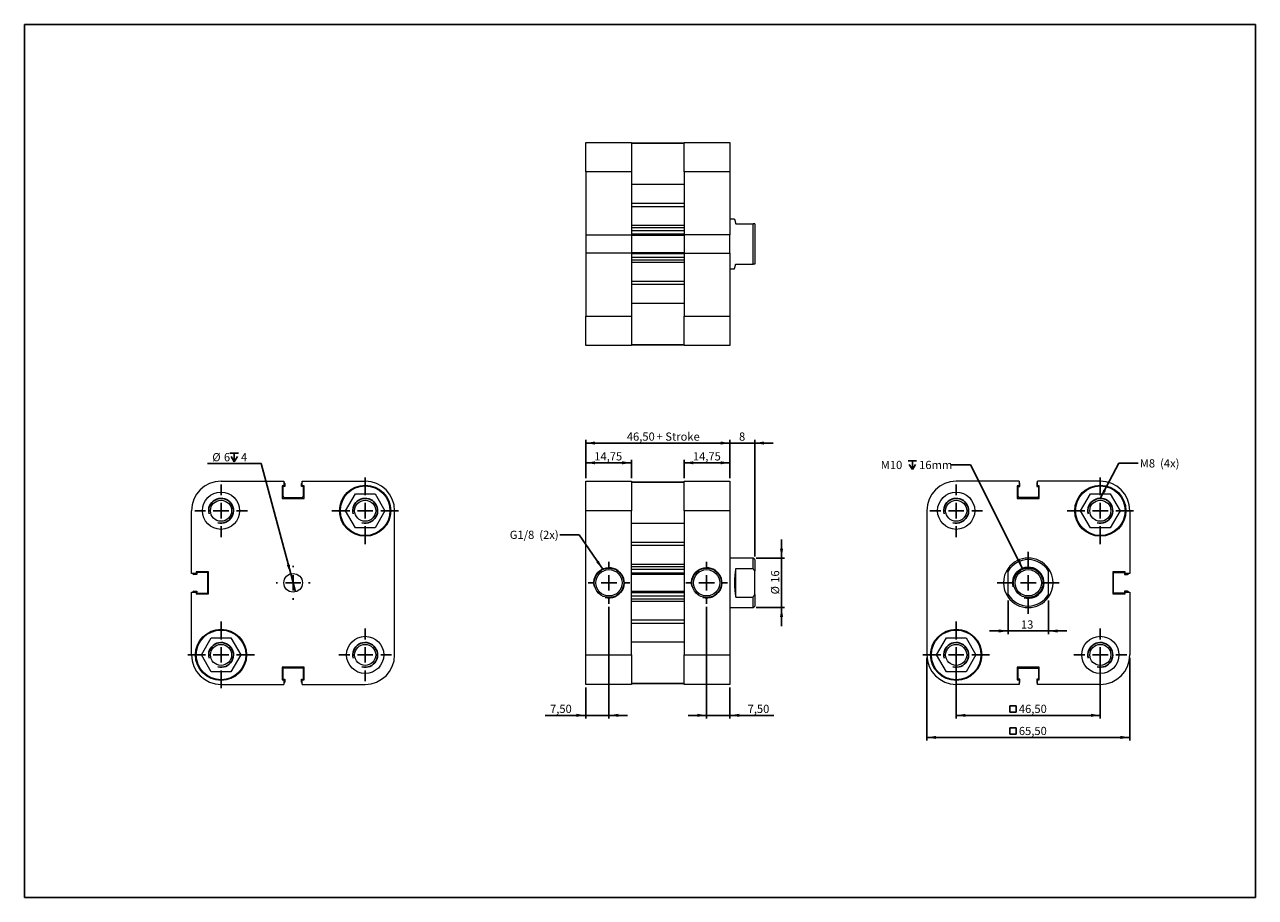
# Model space of a CAD drawing. Units: millimetres. Extents: x 8 to 405, y 9 to 290.
import ezdxf

# ---------------------------------------------------------------- set-up
doc = ezdxf.new("R2010")
doc.units = ezdxf.units.MM
doc.layers.add('FORMAT', color=7, linetype='Continuous')
doc.styles.add('SLDTEXTSTYLE0', font='TXT', dxfattribs={"width": 0.605})
doc.dimstyles.new('SLDDIMSTYLE0', dxfattribs={"dimtxt": 2.568319, "dimasz": 3, "dimexe": 0, "dimexo": 0.0625, "dimgap": 0.64208, "dimtad": 1, "dimtoh": 1, "dimrnd": 1e-09, "dimzin": 12, "dimdsep": 46, "dimtxsty": 'SLDTEXTSTYLE0', "dimsah": 1, "dimcen": 0.09, "dimadec": 0, "dimazin": 0, "dimtfac": 1, "dimtofl": 0, "dimtmove": 0, "dimatfit": 3, "dimfxl": 0, "dimfrac": 2, "dimtolj": 1, "dimtzin": 12, "dimarcsym": 0})
doc.dimstyles.new('SLDDIMSTYLE1', dxfattribs={"dimtxt": 2.568319, "dimasz": 3, "dimexe": 0, "dimexo": 0.0625, "dimgap": 0.64208, "dimtad": 1, "dimtoh": 1, "dimrnd": 1e-09, "dimzin": 12, "dimdsep": 46, "dimtxsty": 'SLDTEXTSTYLE0', "dimsah": 1, "dimcen": 0.09, "dimadec": 0, "dimazin": 0, "dimtfac": 1, "dimtofl": 0, "dimtmove": 0, "dimatfit": 3, "dimfxl": 0, "dimfrac": 2, "dimtolj": 1, "dimtzin": 12, "dimarcsym": 0})
doc.dimstyles.new('SLDDIMSTYLE2', dxfattribs={"dimtxt": 0, "dimasz": 3, "dimexe": 0, "dimexo": 0.0625, "dimgap": 0, "dimtad": 0, "dimtih": 1, "dimtoh": 1, "dimdec": 0, "dimrnd": 1e-09, "dimzin": 0, "dimdsep": 46, "dimtxsty": 'Standard', "dimsah": 1, "dimcen": 0.09, "dimadec": 0, "dimazin": 0, "dimtfac": 3, "dimtdec": 0, "dimtofl": 0, "dimtmove": 0, "dimatfit": 3, "dimfxl": 0, "dimfrac": 2, "dimtolj": 1, "dimtzin": 0, "dimarcsym": 0})
doc.dimstyles.new('SLDDIMSTYLE3', dxfattribs={"dimtxt": 2.568319, "dimasz": 3, "dimexe": 0, "dimexo": 0.0625, "dimgap": 0.64208, "dimtad": 0, "dimtih": 1, "dimtoh": 1, "dimrnd": 1e-09, "dimzin": 12, "dimdsep": 46, "dimtxsty": 'SLDTEXTSTYLE0', "dimblk1": 'NONE', "dimsah": 1, "dimcen": 0, "dimadec": 0, "dimazin": 0, "dimtfac": 1, "dimtmove": 0, "dimatfit": 3, "dimldrblk": 'NONE', "dimfxl": 0, "dimfrac": 2, "dimtolj": 1, "dimtzin": 12, "dimarcsym": 0})

# ---------------------------------------------------------------- blocks, each defined once
blk = doc.blocks.new('*D1')
at = {"layer": 'FORMAT', "color": 1}
for p, q in [((188.59, 143.83), (188.59, 156.16)), ((188.59, 155.17), (235.09, 155.17)), ((235.09, 143.83), (235.09, 156.16))]:
    blk.add_line(p, q, dxfattribs=at)
for points in [[(188.59, 155.17), (191.59, 154.67), (191.59, 155.67)], [(235.09, 155.17), (232.09, 155.67), (232.09, 154.67)]]:
    blk.add_solid(points, dxfattribs=at)
at = {"layer": 'FORMAT', "color": 1, "char_height": 2.646, "attachment_point": 1, "style": 'SLDTEXTSTYLE0'}
for s, insert in [('46,50', (201.84, 158.58)), (' + Stroke', (210.65, 158.58))]:
    blk.add_mtext(s, dxfattribs=dict(at, insert=insert))
blk = doc.blocks.new('*D2')
at = {"layer": 'FORMAT', "color": 1}
for p, q in [((188.59, 143.83), (188.59, 149.79)), ((203.34, 148.8), (188.59, 148.8)), ((203.34, 143.83), (203.34, 149.79))]:
    blk.add_line(p, q, dxfattribs=at)
for points in [[(188.59, 148.8), (191.59, 148.3), (191.59, 149.3)], [(203.34, 148.8), (200.34, 149.3), (200.34, 148.3)]]:
    blk.add_solid(points, dxfattribs=at)
at = {"layer": 'FORMAT', "color": 1, "insert": (191.33, 152.21), "char_height": 2.646, "attachment_point": 1, "style": 'SLDTEXTSTYLE0'}
blk.add_mtext('14,75', dxfattribs=at)
blk = doc.blocks.new('*D3')
at = {"layer": 'FORMAT', "color": 1}
for p, q in [((220.34, 143.83), (220.34, 149.79)), ((235.09, 148.8), (220.34, 148.8)), ((235.09, 143.83), (235.09, 149.79))]:
    blk.add_line(p, q, dxfattribs=at)
for points in [[(220.34, 148.8), (223.34, 148.3), (223.34, 149.3)], [(235.09, 148.8), (232.09, 149.3), (232.09, 148.3)]]:
    blk.add_solid(points, dxfattribs=at)
at = {"layer": 'FORMAT', "color": 1, "insert": (223.15, 152.21), "char_height": 2.646, "attachment_point": 1, "style": 'SLDTEXTSTYLE0'}
blk.add_mtext('14,75', dxfattribs=at)
blk = doc.blocks.new('*D4')
at = {"layer": 'FORMAT', "color": 1}
for p, q in [((235.09, 155.17), (229.09, 155.17)), ((235.09, 143.83), (235.09, 156.16)), ((243.09, 155.17), (235.09, 155.17)), ((243.09, 118.58), (243.09, 156.16)), ((243.09, 155.17), (249.09, 155.17))]:
    blk.add_line(p, q, dxfattribs=at)
for points in [[(235.09, 155.17), (232.09, 155.67), (232.09, 154.67)], [(243.09, 155.17), (246.09, 154.67), (246.09, 155.67)]]:
    blk.add_solid(points, dxfattribs=at)
at = {"layer": 'FORMAT', "color": 1, "insert": (238.03, 158.58), "char_height": 2.65, "attachment_point": 1, "style": 'SLDTEXTSTYLE0'}
blk.add_mtext('8', dxfattribs=at)
blk = doc.blocks.new('*D5')
at = {"layer": 'FORMAT', "color": 1}
for p, q in [((196.09, 102.35), (196.09, 66.35)), ((188.59, 76.35), (188.59, 66.35)), ((188.59, 67.34), (175.49, 67.34)), ((188.59, 67.34), (196.09, 67.34)), ((196.09, 67.34), (202.09, 67.34))]:
    blk.add_line(p, q, dxfattribs=at)
for points in [[(188.59, 67.34), (185.59, 67.84), (185.59, 66.84)], [(196.09, 67.34), (199.09, 66.84), (199.09, 67.84)]]:
    blk.add_solid(points, dxfattribs=at)
at = {"layer": 'FORMAT', "color": 1, "insert": (177.07, 70.75), "char_height": 2.646, "attachment_point": 1, "style": 'SLDTEXTSTYLE0'}
blk.add_mtext('7,50', dxfattribs=at)
blk = doc.blocks.new('*D6')
at = {"layer": 'FORMAT', "color": 1}
for p, q in [((227.59, 102.35), (227.59, 66.35)), ((235.09, 76.35), (235.09, 66.35)), ((227.59, 67.34), (221.59, 67.34)), ((235.09, 67.34), (227.59, 67.34)), ((235.09, 67.34), (249.26, 67.34))]:
    blk.add_line(p, q, dxfattribs=at)
for points in [[(227.59, 67.34), (224.59, 67.84), (224.59, 66.84)], [(235.09, 67.34), (238.09, 66.84), (238.09, 67.84)]]:
    blk.add_solid(points, dxfattribs=at)
at = {"layer": 'FORMAT', "color": 1, "insert": (240.81, 70.75), "char_height": 2.646, "attachment_point": 1, "style": 'SLDTEXTSTYLE0'}
blk.add_mtext('7,50', dxfattribs=at)
blk = doc.blocks.new('*D7')
at = {"layer": 'FORMAT', "color": 1}
for p, q in [((251.76, 118.09), (251.76, 124.09)), ((243.58, 118.09), (252.75, 118.09)), ((251.76, 102.09), (251.76, 118.09)), ((243.58, 102.09), (252.75, 102.09)), ((251.76, 102.09), (251.76, 96.09))]:
    blk.add_line(p, q, dxfattribs=at)
for points in [[(251.76, 118.09), (252.26, 121.09), (251.26, 121.09)], [(251.76, 102.09), (251.26, 99.09), (252.26, 99.09)]]:
    blk.add_solid(points, dxfattribs=at)
at = {"layer": 'FORMAT', "color": 1, "char_height": 2.646, "attachment_point": 1, "rotation": 90, "style": 'SLDTEXTSTYLE0'}
for s, insert in [('16', (248.35, 110.1)), ('%%c', (248.35, 106.36))]:
    blk.add_mtext(s, dxfattribs=dict(at, insert=insert))
blk = doc.blocks.new('SW_CENTERMARKSYMBOL_0')
at = {"layer": 'FORMAT', "color": 0}
for p, q in [((0, 5), (0, 6.75)), ((-5, 0), (-6.75, 0)), ((0, 0), (-2.5, 0)), ((0, 0), (0, 2.5)), ((0, 0), (0, -2.5)), ((0, 0), (2.5, 0)), ((5, 0), (6.75, 0)), ((0, -5), (0, -6.75))]:
    blk.add_line(p, q, dxfattribs=at)
blk = doc.blocks.new('SW_CENTERMARKSYMBOL_1')
at = {"layer": 'FORMAT', "color": 0}
for p, q in [((0, 5), (0, 6.75)), ((-5, 0), (-6.75, 0)), ((0, 0), (-2.5, 0)), ((0, 0), (0, 2.5)), ((0, 0), (0, -2.5)), ((0, 0), (2.5, 0)), ((5, 0), (6.75, 0)), ((0, -5), (0, -6.75))]:
    blk.add_line(p, q, dxfattribs=at)
blk = doc.blocks.new('*D10')
at = {"layer": 'FORMAT', "color": 1}
for p, q in [((324.84, 104.43), (324.84, 93.56)), ((337.84, 104.43), (337.84, 93.56)), ((324.84, 94.55), (318.84, 94.55)), ((337.84, 94.55), (324.84, 94.55)), ((337.84, 94.55), (343.84, 94.55))]:
    blk.add_line(p, q, dxfattribs=at)
for points in [[(324.84, 94.55), (321.84, 95.05), (321.84, 94.05)], [(337.84, 94.55), (340.84, 94.05), (340.84, 95.05)]]:
    blk.add_solid(points, dxfattribs=at)
at = {"layer": 'FORMAT', "color": 1, "insert": (328.99, 97.96), "char_height": 2.646, "attachment_point": 1, "style": 'SLDTEXTSTYLE0'}
blk.add_mtext('13', dxfattribs=at)
blk = doc.blocks.new('SW_SYMBOL_MOD_BOX')
at = {"layer": 'FORMAT', "color": 0}
for p, q in [((200, 200), (200, 800)), ((200, 800), (800, 800)), ((200, 200), (800, 200)), ((800, 800), (800, 200))]:
    blk.add_line(p, q, dxfattribs=at)
blk = doc.blocks.new('*D11')
at = {"layer": 'FORMAT', "color": 1}
for p, q in [((308.09, 85.85), (308.09, 66.35)), ((354.59, 85.85), (354.59, 66.35)), ((308.09, 67.34), (354.59, 67.34))]:
    blk.add_line(p, q, dxfattribs=at)
for points in [[(308.09, 67.34), (311.09, 66.84), (311.09, 67.84)], [(354.59, 67.34), (351.59, 67.84), (351.59, 66.84)]]:
    blk.add_solid(points, dxfattribs=at)
at = {"layer": 'FORMAT', "color": 1, "xscale": 0.003410658394813324, "yscale": 0.003410658394813324, "zscale": 0.003410658394813324}
blk.add_blockref('SW_SYMBOL_MOD_BOX', (324.76, 67.72), dxfattribs=at)
at = {"layer": 'FORMAT', "color": 1, "insert": (328.31, 70.75), "char_height": 2.646, "attachment_point": 1, "style": 'SLDTEXTSTYLE0'}
blk.add_mtext('46,50', dxfattribs=at)
blk = doc.blocks.new('*D13')
at = {"layer": 'FORMAT', "color": 1}
for p, q in [((298.59, 85.85), (298.59, 59.23)), ((364.09, 85.85), (364.09, 59.23)), ((298.59, 60.22), (364.09, 60.22))]:
    blk.add_line(p, q, dxfattribs=at)
for points in [[(298.59, 60.22), (301.59, 59.72), (301.59, 60.72)], [(364.09, 60.22), (361.09, 60.72), (361.09, 59.72)]]:
    blk.add_solid(points, dxfattribs=at)
at = {"layer": 'FORMAT', "color": 1, "xscale": 0.003410658394813324, "yscale": 0.003410658394813324, "zscale": 0.003410658394813324}
blk.add_blockref('SW_SYMBOL_MOD_BOX', (324.76, 60.6), dxfattribs=at)
at = {"layer": 'FORMAT', "color": 1, "insert": (328.31, 63.63), "char_height": 2.646, "attachment_point": 1, "style": 'SLDTEXTSTYLE0'}
blk.add_mtext('65,50', dxfattribs=at)
blk = doc.blocks.new('SW_SYMBOL_HOLE_DEPTH')
at = {"layer": 'FORMAT', "color": 0}
for p, q in [((0, 875), (800, 875)), ((100, 555), (400, 75)), ((400, 875), (400, 75)), ((700, 555), (400, 75))]:
    blk.add_line(p, q, dxfattribs=at)
blk = doc.blocks.new('SW_NOTE_0')
at = {"layer": 'FORMAT', "color": 0, "xscale": 0.003410658394813324, "yscale": 0.003410658394813324, "zscale": 0.003410658394813324}
blk.add_blockref('SW_SYMBOL_HOLE_DEPTH', (-13.85, -1.75), dxfattribs=at)
at = {"layer": 'FORMAT', "color": 0, "char_height": 2.646, "attachment_point": 1, "style": 'SLDTEXTSTYLE0'}
for s, insert in [('M10  ', (-22.67, 1.27)), ('16mm', (-10.3, 1.27))]:
    blk.add_mtext(s, dxfattribs=dict(at, insert=insert))
blk = doc.blocks.new('SW_CENTERMARKSYMBOL_2')
at = {"layer": 'FORMAT', "color": 0}
for p, q in [((0, 5), (0, 8.5)), ((-5, 0), (-8.5, 0)), ((0, 0), (-2.5, 0)), ((0, 0), (0, 2.5)), ((0, 0), (0, -2.5)), ((0, 0), (2.5, 0)), ((5, 0), (8.5, 0)), ((0, -5), (0, -8.5))]:
    blk.add_line(p, q, dxfattribs=at)
blk = doc.blocks.new('SW_CENTERMARKSYMBOL_3')
at = {"layer": 'FORMAT', "color": 0}
for p, q in [((0, 5), (0, 10.75)), ((-5, 0), (-10.75, 0)), ((0, 0), (-2.5, 0)), ((0, 0), (0, 2.5)), ((0, 0), (0, -2.5)), ((0, 0), (2.5, 0)), ((5, 0), (10.75, 0)), ((0, -5), (0, -10.75))]:
    blk.add_line(p, q, dxfattribs=at)
blk = doc.blocks.new('SW_CENTERMARKSYMBOL_4')
at = {"layer": 'FORMAT', "color": 0}
for p, q in [((0, 5), (0, 8.5)), ((-5, 0), (-8.5, 0)), ((0, 0), (-2.5, 0)), ((0, 0), (0, 2.5)), ((0, 0), (0, -2.5)), ((0, 0), (2.5, 0)), ((5, 0), (8.5, 0)), ((0, -5), (0, -8.5))]:
    blk.add_line(p, q, dxfattribs=at)
blk = doc.blocks.new('SW_CENTERMARKSYMBOL_5')
at = {"layer": 'FORMAT', "color": 0}
for p, q in [((0, 5), (0, 10)), ((-5, 0), (-10, 0)), ((0, 0), (-2.5, 0)), ((0, 0), (0, 2.5)), ((0, 0), (0, -2.5)), ((0, 0), (2.5, 0)), ((5, 0), (10, 0)), ((0, -5), (0, -10))]:
    blk.add_line(p, q, dxfattribs=at)
blk = doc.blocks.new('SW_CENTERMARKSYMBOL_6')
at = {"layer": 'FORMAT', "color": 0}
for p, q in [((0, 5), (0, 10.75)), ((-5, 0), (-10.75, 0)), ((0, 0), (-2.5, 0)), ((0, 0), (0, 2.5)), ((0, 0), (0, -2.5)), ((0, 0), (2.5, 0)), ((5, 0), (10.75, 0)), ((0, -5), (0, -10.75))]:
    blk.add_line(p, q, dxfattribs=at)
blk = doc.blocks.new('*D22')
at = {"layer": 'FORMAT', "color": 1}
for p, q in [((83.92, 148.53), (66.53, 148.53)), ((93.42, 112.99), (83.92, 148.53)), ((94.97, 107.19), (93.42, 112.99))]:
    blk.add_line(p, q, dxfattribs=at)
blk.add_solid([(93.42, 112.99), (93.13, 116.01), (92.16, 115.76)], dxfattribs=at)
at = {"layer": 'FORMAT', "color": 1, "xscale": 0.003410658394813324, "yscale": 0.003410658394813324, "zscale": 0.003410658394813324}
blk.add_blockref('SW_SYMBOL_HOLE_DEPTH', (73.82, 148.91), dxfattribs=at)
at = {"layer": 'FORMAT', "color": 1, "attachment_point": 1, "style": 'SLDTEXTSTYLE0'}
for s, insert, char_height in [('%%c', (68.12, 151.94), 2.646), ('6', (71.86, 151.94), 2.65), ('4', (77.37, 151.94), 2.65)]:
    blk.add_mtext(s, dxfattribs=dict(at, insert=insert, char_height=char_height))
blk = doc.blocks.new('_NONE')
blk = doc.blocks.new('SW_CENTERMARKSYMBOL_7')
at = {"layer": 'FORMAT', "color": 0}
for p, q in [((0, 5), (0, 10.75)), ((-5, 0), (-10.75, 0)), ((0, 0), (-2.5, 0)), ((0, 0), (0, 2.5)), ((0, 0), (0, -2.5)), ((0, 0), (2.5, 0)), ((5, 0), (10.75, 0)), ((0, -5), (0, -10.75))]:
    blk.add_line(p, q, dxfattribs=at)
blk = doc.blocks.new('SW_CENTERMARKSYMBOL_8')
at = {"layer": 'FORMAT', "color": 0}
for p, q in [((0, 5), (0, 8.5)), ((-5, 0), (-8.5, 0)), ((0, 0), (-2.5, 0)), ((0, 0), (0, 2.5)), ((0, 0), (0, -2.5)), ((0, 0), (2.5, 0)), ((5, 0), (8.5, 0)), ((0, -5), (0, -8.5))]:
    blk.add_line(p, q, dxfattribs=at)
blk = doc.blocks.new('SW_CENTERMARKSYMBOL_9')
at = {"layer": 'FORMAT', "color": 0}
for p, q in [((0, 5), (0, 5.5)), ((-5, 0), (-5.5, 0)), ((0, 0), (-2.5, 0)), ((0, 0), (0, 2.5)), ((0, 0), (0, -2.5)), ((0, 0), (2.5, 0)), ((5, 0), (5.5, 0)), ((0, -5), (0, -5.5))]:
    blk.add_line(p, q, dxfattribs=at)
blk = doc.blocks.new('SW_CENTERMARKSYMBOL_10')
at = {"layer": 'FORMAT', "color": 0}
for p, q in [((0, 5), (0, 10.75)), ((-5, 0), (-10.75, 0)), ((0, 0), (-2.5, 0)), ((0, 0), (0, 2.5)), ((0, 0), (0, -2.5)), ((0, 0), (2.5, 0)), ((5, 0), (10.75, 0)), ((0, -5), (0, -10.75))]:
    blk.add_line(p, q, dxfattribs=at)
blk = doc.blocks.new('SW_CENTERMARKSYMBOL_11')
at = {"layer": 'FORMAT', "color": 0}
for p, q in [((0, 5), (0, 8.5)), ((-5, 0), (-8.5, 0)), ((0, 0), (-2.5, 0)), ((0, 0), (0, 2.5)), ((0, 0), (0, -2.5)), ((0, 0), (2.5, 0)), ((5, 0), (8.5, 0)), ((0, -5), (0, -8.5))]:
    blk.add_line(p, q, dxfattribs=at)

msp = doc.modelspace()

# ---------------------------------------------------------------- linework, layer by layer
at = {"color": 102, "linetype": 'Continuous', "lineweight": 30}
for p, q in [((7.575, 290.152), (404.615, 290.152)), ((7.575, 290.152), (7.575, 8.616)), ((404.615, 290.152), (404.615, 8.616)), ((7.575, 8.616), (404.615, 8.616))]:
    msp.add_line(p, q, dxfattribs=at)
at = {"color": 7, "linetype": 'Continuous', "lineweight": 15}
for p, q in [((188.587, 252.154), (203.337, 252.154)), ((188.587, 242.654), (188.587, 252.154)), ((203.337, 252.154), (203.337, 242.654)), ((220.337, 251.904), (203.337, 251.904)), ((203.337, 251.904), (220.337, 251.904)), ((220.337, 252.154), (235.087, 252.154)), ((220.337, 242.654), (220.337, 252.154)), ((235.087, 252.154), (235.087, 242.654)), ((203.337, 242.654), (188.587, 242.654)), ((188.587, 242.654), (188.587, 222.374)), ((203.337, 242.654), (203.337, 222.374)), ((235.087, 242.654), (220.337, 242.654)), ((220.337, 242.654), (220.337, 222.374)), ((235.087, 242.654), (235.087, 222.374)), ((220.337, 238.589), (203.337, 238.589)), ((203.337, 232.53), (220.337, 232.53)), ((220.337, 231.394), (203.337, 231.394)), ((236.587, 227.404), (235.087, 227.404)), ((188.587, 222.374), (203.337, 222.374)), ((188.587, 222.374), (188.587, 216.434)), ((203.337, 225.439), (220.337, 225.439)), ((203.337, 224.654), (220.337, 224.654)), ((220.337, 223.654), (203.337, 223.654)), ((203.337, 222.629), (220.337, 222.629)), ((203.337, 222.129), (203.337, 222.374)), ((220.337, 222.374), (220.337, 222.129)), ((235.087, 222.374), (220.337, 222.374)), ((235.087, 216.434), (235.087, 222.374)), ((236.987, 225.904), (242.587, 225.904)), ((242.587, 212.904), (242.587, 225.904)), ((243.087, 225.904), (243.087, 212.904)), ((220.337, 222.129), (203.337, 222.129)), ((203.337, 222.129), (203.337, 216.679)), ((220.337, 222.129), (220.337, 216.679)), ((203.337, 216.434), (188.587, 216.434)), ((188.587, 216.434), (188.587, 196.154)), ((203.337, 216.679), (220.337, 216.679)), ((203.337, 216.434), (203.337, 216.679)), ((203.337, 216.434), (203.337, 196.154)), ((220.337, 216.179), (203.337, 216.179)), ((203.337, 215.154), (220.337, 215.154)), ((220.337, 216.679), (220.337, 216.434)), ((220.337, 216.434), (235.087, 216.434)), ((220.337, 216.434), (220.337, 196.154)), ((235.087, 216.434), (235.087, 196.154)), ((220.337, 214.154), (203.337, 214.154)), ((220.337, 213.37), (203.337, 213.37)), ((235.087, 211.404), (236.587, 211.404)), ((236.987, 212.904), (242.587, 212.904)), ((203.337, 207.415), (220.337, 207.415)), ((220.337, 206.279), (203.337, 206.279)), ((220.337, 200.22), (203.337, 200.22)), ((188.587, 196.154), (203.337, 196.154)), ((188.587, 186.654), (188.587, 196.154)), ((203.337, 196.154), (203.337, 186.654)), ((220.337, 196.154), (235.087, 196.154)), ((220.337, 186.654), (220.337, 196.154)), ((235.087, 196.154), (235.087, 186.654)), ((203.337, 186.654), (188.587, 186.654)), ((203.337, 186.904), (220.337, 186.904)), ((220.337, 186.904), (203.337, 186.904)), ((235.087, 186.654), (220.337, 186.654)), ((70.942, 142.838), (91.222, 142.838)), ((91.222, 141.388), (90.642, 141.388)), ((90.642, 141.388), (90.642, 137.338)), ((91.467, 141.138), (90.892, 141.138)), ((90.892, 141.138), (90.892, 138.088)), ((91.222, 142.838), (91.222, 141.388)), ((91.467, 142.088), (91.467, 141.138)), ((96.917, 141.138), (96.917, 142.088)), ((97.492, 141.138), (96.917, 141.138)), ((97.162, 141.388), (97.162, 142.838)), ((97.162, 142.838), (117.442, 142.838)), ((97.742, 141.388), (97.162, 141.388)), ((97.492, 138.088), (97.492, 141.138)), ((97.742, 137.338), (97.742, 141.388)), ((188.587, 142.838), (203.337, 142.838)), ((188.587, 133.338), (188.587, 142.838)), ((203.337, 142.838), (203.337, 133.338)), ((220.337, 142.588), (203.337, 142.588)), ((203.337, 142.588), (220.337, 142.588)), ((220.337, 142.838), (235.087, 142.838)), ((220.337, 133.338), (220.337, 142.838)), ((235.087, 142.838), (235.087, 133.338)), ((328.375, 142.838), (308.095, 142.838)), ((328.375, 141.388), (327.795, 141.388)), ((327.795, 141.388), (327.795, 137.338)), ((328.045, 141.138), (328.62, 141.138)), ((328.045, 138.088), (328.045, 141.138)), ((328.375, 142.838), (328.375, 141.388)), ((328.62, 141.138), (328.62, 142.088)), ((334.07, 142.088), (334.07, 141.138)), ((334.07, 141.138), (334.645, 141.138)), ((334.315, 141.388), (334.315, 142.838)), ((354.595, 142.838), (334.315, 142.838)), ((334.895, 141.388), (334.315, 141.388)), ((334.645, 141.138), (334.645, 138.088)), ((334.895, 137.338), (334.895, 141.388)), ((90.642, 137.338), (97.742, 137.338)), ((91.392, 137.588), (96.992, 137.588)), ((111.091, 133.338), (114.266, 138.838)), ((114.266, 138.838), (120.617, 138.838)), ((120.617, 138.838), (123.792, 133.338)), ((327.795, 137.338), (334.895, 137.338)), ((334.145, 137.588), (328.545, 137.588)), ((348.244, 133.338), (351.419, 138.838)), ((351.419, 138.838), (357.77, 138.838)), ((357.77, 138.838), (360.946, 133.338)), ((61.442, 113.058), (61.442, 133.338)), ((114.266, 127.838), (111.091, 133.338)), ((123.792, 133.338), (120.617, 127.838)), ((126.942, 86.838), (126.942, 133.338)), ((203.337, 133.338), (188.587, 133.338)), ((188.587, 86.838), (188.587, 133.338)), ((203.337, 86.838), (203.337, 133.338)), ((220.337, 133.338), (220.337, 86.838)), ((235.087, 133.338), (220.337, 133.338)), ((235.087, 133.338), (235.087, 86.838)), ((298.595, 133.338), (298.595, 86.838)), ((351.419, 127.838), (348.244, 133.338)), ((360.946, 133.338), (357.77, 127.838)), ((364.095, 133.338), (364.095, 113.058)), ((120.617, 127.838), (114.266, 127.838)), ((220.337, 129.272), (203.337, 129.272)), ((357.77, 127.838), (351.419, 127.838)), ((203.337, 123.213), (220.337, 123.213)), ((220.337, 122.078), (203.337, 122.078)), ((203.337, 116.122), (220.337, 116.122)), ((203.337, 115.338), (220.337, 115.338)), ((242.587, 118.088), (235.087, 118.088)), ((243.087, 117.588), (242.587, 118.088)), ((242.587, 114.752), (242.587, 118.088)), ((243.087, 117.588), (243.087, 113.83)), ((62.892, 113.058), (61.442, 113.058)), ((63.142, 112.813), (62.192, 112.813)), ((66.942, 113.638), (62.892, 113.638)), ((62.892, 113.638), (62.892, 113.058)), ((66.692, 113.388), (63.142, 113.388)), ((63.142, 113.388), (63.142, 112.813)), ((66.692, 106.788), (66.692, 113.388)), ((66.942, 106.538), (66.942, 113.638)), ((220.337, 114.338), (203.337, 114.338)), ((203.337, 113.313), (220.337, 113.313)), ((220.337, 112.813), (203.337, 112.813)), ((236.987, 114.752), (242.587, 114.752)), ((236.987, 105.424), (236.987, 114.752)), ((243.087, 106.346), (243.087, 113.83)), ((324.845, 106.346), (324.845, 113.83)), ((337.845, 106.346), (337.845, 113.83)), ((362.645, 113.638), (358.595, 113.638)), ((358.595, 113.638), (358.595, 106.538)), ((358.845, 113.388), (362.395, 113.388)), ((358.845, 106.788), (358.845, 113.388)), ((362.395, 113.388), (362.395, 112.813)), ((362.395, 112.813), (363.345, 112.813)), ((362.645, 113.058), (362.645, 113.638)), ((364.095, 113.058), (362.645, 113.058)), ((62.192, 107.363), (63.142, 107.363)), ((63.142, 107.363), (63.142, 106.788)), ((203.337, 107.363), (220.337, 107.363)), ((362.395, 107.363), (362.395, 106.788)), ((363.345, 107.363), (362.395, 107.363)), ((61.442, 86.838), (61.442, 107.118)), ((61.442, 107.118), (62.892, 107.118)), ((62.892, 107.118), (62.892, 106.538)), ((62.892, 106.538), (66.942, 106.538)), ((63.142, 106.788), (66.692, 106.788)), ((220.337, 106.863), (203.337, 106.863)), ((203.337, 105.838), (220.337, 105.838)), ((220.337, 104.838), (203.337, 104.838)), ((220.337, 104.053), (203.337, 104.053)), ((236.987, 105.424), (242.587, 105.424)), ((242.587, 102.088), (242.587, 105.424)), ((243.087, 106.346), (243.087, 102.588)), ((358.595, 106.538), (362.645, 106.538)), ((362.395, 106.788), (358.845, 106.788)), ((362.645, 107.118), (364.095, 107.118)), ((362.645, 106.538), (362.645, 107.118)), ((364.095, 107.118), (364.095, 86.838)), ((235.087, 102.088), (242.587, 102.088)), ((242.587, 102.088), (243.087, 102.588)), ((203.337, 98.098), (220.337, 98.098)), ((220.337, 96.963), (203.337, 96.963)), ((64.591, 86.838), (67.766, 92.338)), ((67.766, 92.338), (74.117, 92.338)), ((74.117, 92.338), (77.292, 86.838)), ((301.744, 86.838), (304.919, 92.338)), ((304.919, 92.338), (311.27, 92.338)), ((311.27, 92.338), (314.446, 86.838)), ((220.337, 90.904), (203.337, 90.904)), ((67.766, 81.338), (64.591, 86.838)), ((77.292, 86.838), (74.117, 81.338)), ((188.587, 77.338), (188.587, 86.838)), ((188.587, 86.838), (203.337, 86.838)), ((203.337, 86.838), (203.337, 77.338)), ((220.337, 86.838), (235.087, 86.838)), ((220.337, 77.338), (220.337, 86.838)), ((235.087, 86.838), (235.087, 77.338)), ((304.919, 81.338), (301.744, 86.838)), ((314.446, 86.838), (311.27, 81.338)), ((74.117, 81.338), (67.766, 81.338)), ((97.742, 82.838), (90.642, 82.838)), ((90.642, 82.838), (90.642, 78.788)), ((97.492, 82.588), (90.892, 82.588)), ((90.892, 82.588), (90.892, 79.038)), ((97.492, 79.038), (97.492, 82.588)), ((97.742, 78.788), (97.742, 82.838)), ((311.27, 81.338), (304.919, 81.338)), ((334.895, 82.838), (327.795, 82.838)), ((327.795, 82.838), (327.795, 78.788)), ((328.045, 82.588), (334.645, 82.588)), ((328.045, 79.038), (328.045, 82.588)), ((334.645, 82.588), (334.645, 79.038)), ((334.895, 78.788), (334.895, 82.838)), ((70.942, 77.338), (91.222, 77.338)), ((90.642, 78.788), (91.222, 78.788)), ((90.892, 79.038), (91.467, 79.038)), ((91.222, 78.788), (91.222, 77.338)), ((91.467, 79.038), (91.467, 78.088)), ((96.917, 78.088), (96.917, 79.038)), ((96.917, 79.038), (97.492, 79.038)), ((97.162, 77.338), (97.162, 78.788)), ((97.162, 78.788), (97.742, 78.788)), ((97.162, 77.338), (117.442, 77.338)), ((203.337, 77.338), (188.587, 77.338)), ((203.337, 77.588), (220.337, 77.588)), ((220.337, 77.588), (203.337, 77.588)), ((235.087, 77.338), (220.337, 77.338)), ((328.375, 77.338), (308.095, 77.338)), ((327.795, 78.788), (328.375, 78.788)), ((328.62, 79.038), (328.045, 79.038)), ((328.375, 78.788), (328.375, 77.338)), ((328.62, 78.088), (328.62, 79.038)), ((334.07, 79.038), (334.07, 78.088)), ((334.645, 79.038), (334.07, 79.038)), ((334.315, 77.338), (334.315, 78.788)), ((334.315, 78.788), (334.895, 78.788)), ((354.595, 77.338), (334.315, 77.338))]:
    msp.add_line(p, q, dxfattribs=at)
at = {"color": 7, "linetype": 'Continuous', "lineweight": 15, "flags": 128}
for points in [[(236.587, 227.404), (236.587, 227.404), (236.589, 227.398), (236.592, 227.387), (236.596, 227.37), (236.602, 227.348), (236.61, 227.32), (236.619, 227.286), (236.629, 227.247), (236.641, 227.203), (236.654, 227.153), (236.669, 227.097), (236.685, 227.036), (236.703, 226.97), (236.722, 226.899), (236.743, 226.822), (236.764, 226.74), (236.788, 226.653), (236.812, 226.56), (236.838, 226.463), (236.865, 226.361), (236.894, 226.254), (236.924, 226.142), (236.955, 226.026), (236.987, 225.904)], [(236.587, 211.404), (236.587, 211.405), (236.589, 211.411), (236.592, 211.422), (236.596, 211.439), (236.602, 211.461), (236.61, 211.489), (236.619, 211.523), (236.629, 211.562), (236.641, 211.606), (236.654, 211.656), (236.669, 211.712), (236.685, 211.773), (236.703, 211.839), (236.722, 211.91), (236.743, 211.987), (236.764, 212.069), (236.788, 212.156), (236.812, 212.248), (236.838, 212.346), (236.865, 212.448), (236.894, 212.555), (236.924, 212.667), (236.955, 212.783), (236.987, 212.904)]]:
    msp.add_lwpolyline(points, dxfattribs=at)
at = {"color": 7, "linetype": 'Continuous', "lineweight": 15}
for centre, radius in [((70.942, 133.338), 6), ((117.442, 133.338), 8.25), ((117.442, 133.338), 8), ((308.095, 133.338), 6), ((354.595, 133.338), 8.25), ((354.595, 133.338), 8), ((70.942, 133.338), 3.4), ((117.442, 133.338), 3.4), ((308.095, 133.338), 3.4), ((354.595, 133.338), 3.4), ((94.192, 110.088), 3), ((196.087, 110.088), 4.75), ((196.087, 110.088), 4.25), ((227.587, 110.088), 4.75), ((227.587, 110.088), 4.25), ((331.345, 110.088), 4.75), ((331.345, 110.088), 4.25), ((70.942, 86.838), 8.25), ((70.942, 86.838), 8), ((117.442, 86.838), 6), ((308.095, 86.838), 8.25), ((308.095, 86.838), 8), ((354.595, 86.838), 6), ((70.942, 86.838), 3.4), ((117.442, 86.838), 3.4), ((308.095, 86.838), 3.4), ((354.595, 86.838), 3.4)]:
    msp.add_circle(centre, radius, dxfattribs=at)
for centre, radius, start, end in [((70.942, 133.338), 9.5, 90, 180), ((90.967, 142.088), 0.5, 0, 59.33617), ((97.417, 142.088), 0.5, 120.66383, 180), ((117.442, 133.338), 9.5, 0, 90), ((308.095, 133.338), 9.5, 90, 180), ((328.12, 142.088), 0.5, 0, 59.33617), ((334.57, 142.088), 0.5, 120.66383, 180), ((354.595, 133.338), 9.5, 0, 90), ((91.392, 138.088), 0.5, 180, 270), ((96.992, 138.088), 0.5, 270, 0), ((328.545, 138.088), 0.5, 180, 270), ((334.145, 138.088), 0.5, 270, 0), ((331.345, 110.088), 8, 35.65909, 144.34091), ((331.345, 110.088), 7.5, 29.92643, 150.07357), ((62.192, 113.313), 0.5, 210.66383, 270), ((331.345, 110.088), 8, 144.34091, 215.65909), ((331.345, 110.088), 8, 324.34091, 35.65909), ((363.345, 113.313), 0.5, 270, 329.33617), ((62.192, 106.863), 0.5, 90, 149.33617), ((363.345, 106.863), 0.5, 30.66383, 90), ((331.345, 110.088), 7.5, 209.92643, 330.07357), ((331.345, 110.088), 8, 215.65909, 324.34091), ((70.942, 86.838), 9.5, 180, 270), ((117.442, 86.838), 9.5, 270, 0), ((308.095, 86.838), 9.5, 180, 270), ((354.595, 86.838), 9.5, 270, 0), ((90.967, 78.088), 0.5, 300.66383, 0), ((97.417, 78.088), 0.5, 180, 239.33617), ((328.12, 78.088), 0.5, 300.66383, 0), ((334.57, 78.088), 0.5, 180, 239.33617)]:
    msp.add_arc(centre, radius, start, end, dxfattribs=at)
msp.add_ellipse((238.72, 110.088), major_axis=(0, 8), ratio=0.2666667, start_param=0.9484278, end_param=2.1931648, dxfattribs=at)
for points, knots in [([(243.087, 225.904), (243.008, 225.904), (242.848, 225.904), (242.674, 225.904), (242.587, 225.904)], [0, 0, 0, 0, 0.4997224, 1, 1, 1, 1]), ([(243.087, 212.904), (243.008, 212.904), (242.848, 212.904), (242.674, 212.904), (242.587, 212.904)], [0, 0, 0, 0, 0.4997224, 1, 1, 1, 1]), ([(243.087, 113.83), (243.008, 113.985), (242.848, 114.297), (242.674, 114.6), (242.587, 114.752)], [0, 0, 0, 0, 0.4997224, 1, 1, 1, 1]), ([(324.845, 113.83), (324.845, 113.985), (324.845, 114.297), (324.845, 114.6), (324.845, 114.752)], [0, 0, 0, 0, 0.4997224, 1, 1, 1, 1]), ([(337.845, 113.83), (337.845, 113.985), (337.845, 114.297), (337.845, 114.6), (337.845, 114.752)], [0, 0, 0, 0, 0.4997224, 1, 1, 1, 1]), ([(242.587, 105.424), (242.674, 105.576), (242.848, 105.879), (243.008, 106.191), (243.087, 106.346)], [0, 0, 0, 0, 0.4997497, 1, 1, 1, 1]), ([(324.845, 105.424), (324.845, 105.576), (324.845, 105.879), (324.845, 106.191), (324.845, 106.346)], [0, 0, 0, 0, 0.4997497, 1, 1, 1, 1]), ([(337.845, 105.424), (337.845, 105.576), (337.845, 105.879), (337.845, 106.191), (337.845, 106.346)], [0, 0, 0, 0, 0.4997497, 1, 1, 1, 1])]:
    msp.add_open_spline(points, degree=3, knots=knots, dxfattribs=at)
at = {"layer": 'FORMAT'}
for centre, radius in [((70.942, 133.338), 4), ((117.442, 133.338), 4), ((308.095, 133.338), 4), ((354.595, 133.338), 4), ((196.087, 110.088), 4.864), ((227.587, 110.088), 4.864), ((331.345, 110.088), 5), ((70.942, 86.838), 4), ((117.442, 86.838), 4), ((308.095, 86.838), 4), ((354.595, 86.838), 4)]:
    msp.add_arc(centre, radius, 255, 195, dxfattribs=at)

# ---------------------------------------------------------------- block references
at = {"layer": 'FORMAT', "color": 1}
msp.add_blockref('SW_NOTE_0', (306.436, 148.164), dxfattribs=at)
at = {"layer": 'FORMAT', "color": 5}
for name, p in [('SW_CENTERMARKSYMBOL_7', (117.442, 133.338)), ('SW_CENTERMARKSYMBOL_3', (354.595, 133.338)), ('SW_CENTERMARKSYMBOL_8', (70.942, 133.338)), ('SW_CENTERMARKSYMBOL_2', (308.095, 133.338)), ('SW_CENTERMARKSYMBOL_5', (331.345, 110.088)), ('SW_CENTERMARKSYMBOL_9', (94.192, 110.088)), ('SW_CENTERMARKSYMBOL_1', (196.087, 110.088)), ('SW_CENTERMARKSYMBOL_0', (227.587, 110.088)), ('SW_CENTERMARKSYMBOL_10', (70.942, 86.838)), ('SW_CENTERMARKSYMBOL_11', (117.442, 86.838)), ('SW_CENTERMARKSYMBOL_6', (308.095, 86.838)), ('SW_CENTERMARKSYMBOL_4', (354.595, 86.838))]:
    msp.add_blockref(name, p, dxfattribs=at)

# ---------------------------------------------------------------- texts
at = {"layer": 'FORMAT', "color": 1, "char_height": 2.6458, "attachment_point": 1, "style": 'SLDTEXTSTYLE0'}
for s, insert in [('M8  (4x)', (367.323, 149.949)), ('G1/8  (2x)', (164.077, 126.891))]:
    msp.add_mtext(s, dxfattribs=dict(at, insert=insert))

# ---------------------------------------------------------------- dimensions: what is measured, and where the dimension line sits
at = {"layer": 'FORMAT', "color": 1}
for base, p1, p2, text, picture, middle in [((235.087, 155.168), (188.587, 142.838), (235.087, 142.838), '<> + Stroke', '*D1', (213.349, 155.168)), ((354.595, 67.338), (308.095, 86.838), (354.595, 86.838), '{\\fGDT;o}<>', '*D11', (330.947, 67.338))]:
    dim = msp.add_linear_dim(base=base, p1=p1, p2=p2, text=text, dimstyle='SLDDIMSTYLE0', dxfattribs=at)
    dim.commit()
    dim.dimension.update_dxf_attribs({"geometry": picture, "text_midpoint": middle, "dimtype": 160})
for base, p1, p2, dimstyle, picture, middle in [((235.087, 155.168), (243.087, 117.588), (235.087, 142.838), 'SLDDIMSTYLE1', '*D4', (239.012, 155.168)), ((188.587, 148.796), (203.337, 142.838), (188.587, 142.838), 'SLDDIMSTYLE0', '*D2', (195.743, 148.796)), ((220.337, 148.796), (235.087, 142.838), (220.337, 142.838), 'SLDDIMSTYLE0', '*D3', (227.561, 148.796)), ((196.087, 67.338), (188.587, 77.338), (196.087, 103.338), 'SLDDIMSTYLE1', '*D5', (180.504, 67.338)), ((227.587, 67.338), (235.087, 77.338), (227.587, 103.338), 'SLDDIMSTYLE1', '*D6', (244.239, 67.338)), ((324.845, 94.55), (337.845, 105.424), (324.845, 105.424), 'SLDDIMSTYLE1', '*D10', (330.947, 94.55))]:
    dim = msp.add_linear_dim(base=base, p1=p1, p2=p2, dimstyle=dimstyle, dxfattribs=at)
    dim.commit()
    dim.dimension.update_dxf_attribs({"geometry": picture, "text_midpoint": middle, "dimtype": 160})
dim = msp.add_diameter_dim_2p(p1=(94.966, 107.19), p2=(93.417, 112.986), text='<>{\\fGDT;x}4', dimstyle='SLDDIMSTYLE3', dxfattribs=at)
dim.commit()
dim.dimension.update_dxf_attribs({"geometry": '*D22', "text_midpoint": (73.725, 150.499), "dimtype": 163})
for base, p1, p2, angle, text, dimstyle, picture, middle in [((251.758, 118.088), (242.587, 102.088), (242.587, 118.088), 90, '%%c<>', 'SLDDIMSTYLE1', '*D7', (251.758, 110.188)), ((364.095, 60.217), (298.595, 86.838), (364.095, 86.838), 0, '{\\fGDT;o}<>', 'SLDDIMSTYLE0', '*D13', (330.947, 60.217))]:
    dim = msp.add_linear_dim(base=base, p1=p1, p2=p2, angle=angle, text=text, dimstyle=dimstyle, dxfattribs=at)
    dim.commit()
    dim.dimension.update_dxf_attribs({"geometry": picture, "text_midpoint": middle, "dimtype": 160})

# ---------------------------------------------------------------- leaders
for points in [[(329.53, 114.71), (312.686, 148.164), (306.436, 148.164)], [(354.595, 137.338), (360.571, 148.675), (366.821, 148.675)], [(194.071, 114.478), (186.505, 125.616), (180.255, 125.616)]]:
    msp.add_leader(points, dimstyle='SLDDIMSTYLE2', dxfattribs=at)

doc.saveas('drawing.dxf')
